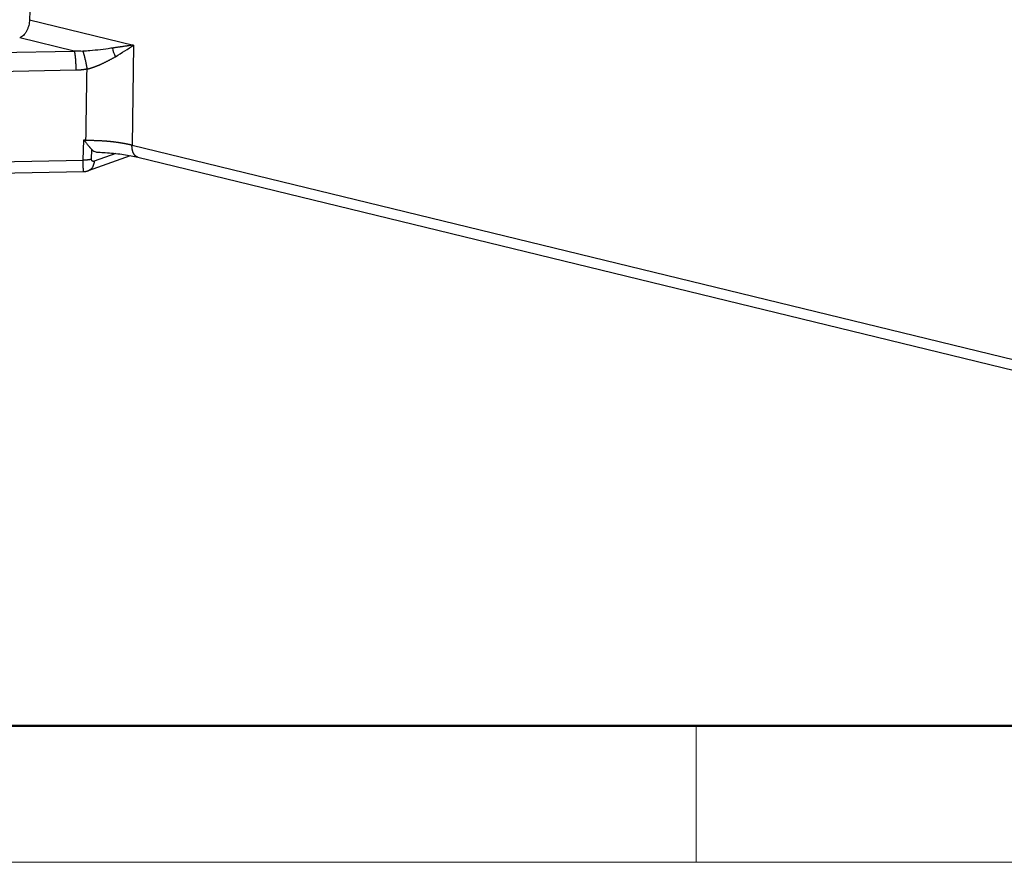
# Model space of a CAD drawing. Units: millimetres. Extents: x 3451 to 4193, y 481 to 1006.
# Drawn here: x 3531 to 3594, y 481 to 535 of the extents above; entities that cross this region are included whole.
import ezdxf

# ---------------------------------------------------------------- set-up
doc = ezdxf.new("R2010")
doc.units = ezdxf.units.MM
doc.header["$LTSCALE"] = 65.395
doc.layers.get('0').update_dxf_attribs({"linetype": 'CONTINUOUS', "lineweight": 30})
doc.layers.add('Dim', color=3, linetype='CONTINUOUS', lineweight=15)
doc.layers.add('图框', color=7, linetype='CONTINUOUS', lineweight=20)

# ---------------------------------------------------------------- blocks, each defined once
blk = doc.blocks.new('A4图框-NEW')
at = {"layer": '图框', "lineweight": 50}
blk.add_line((836.855, 484.035), (1126.929, 484.035), dxfattribs=at)
at = {"layer": '图框', "color": 6}
blk.add_line((882.948, 484.035), (882.948, 480.535), dxfattribs=at)
at = {"layer": '图框', "color": 1, "lineweight": 18}
blk.add_line((833.413, 480.535), (1130.412, 480.535), dxfattribs=at)

msp = doc.modelspace()

# ---------------------------------------------------------------- linework, layer by layer
at = {"color": 7, "linetype": 'Continuous'}
for p, q in [((3531.761, 534.862), (3538.429, 533.241)), ((3534.618, 532.85), (3531.13, 533.698)), ((3524.441, 532.665), (3534.618, 532.85)), ((3538.429, 533.241), (3538.331, 526.816)), ((3534.725, 531.62), (3524.548, 531.435)), ((3535.204, 525.858), (3535.251, 527.172)), ((3535.735, 525.923), (3535.757, 526.54)), ((3538.331, 526.816), (3595.735, 512.857)), ((3535.54, 525.19), (3538.237, 526.149)), ((3537.299, 526.286), (3535.904, 525.79)), ((3538.706, 526.052), (3596.111, 512.093)), ((3535.203, 525.842), (3524.4, 525.646)), ((3524.401, 525.662), (3535.204, 525.858)), ((3524.293, 524.936), (3535.238, 525.134))]:
    msp.add_line(p, q, dxfattribs=at)
msp.add_ellipse((3537.592, 532.744), major_axis=(-0.406, 0.914), ratio=0.402241, start_param=1.067499, end_param=1.671206, dxfattribs=at)
for points, degree, knots in [([(3538.916, 600.727), (3535.773, 598.068), (3534.538, 594.865), (3534.245, 594.105), (3534.063, 593.318), (3533.807, 592.211), (3533.759, 590.817), (3533.739, 590.252), (3533.606, 586.513), (3533.6, 586.359), (3532.991, 569.296), (3531.987, 541.18), (3531.761, 534.862)], 2, [0, 0, 0, 0.125, 0.125, 0.15, 0.15, 0.1875, 0.1875, 0.25, 0.25, 0.5, 0.5, 1, 1, 1]), ([(3531.761, 534.862), (3531.76, 534.8), (3531.754, 534.736), (3531.735, 534.609), (3531.722, 534.545), (3531.689, 534.419), (3531.669, 534.357), (3531.622, 534.239), (3531.595, 534.181), (3531.537, 534.074), (3531.505, 534.023), (3531.437, 533.931), (3531.401, 533.889), (3531.327, 533.816), (3531.288, 533.784), (3531.21, 533.732), (3531.17, 533.712), (3531.13, 533.698)], 3, [0, 0, 0, 0, 0.125, 0.125, 0.25, 0.25, 0.375, 0.375, 0.5, 0.5, 0.625, 0.625, 0.75, 0.75, 0.875, 0.875, 1, 1, 1, 1]), ([(3534.619, 532.842), (3534.619, 532.841), (3534.621, 532.838), (3534.623, 532.833), (3534.624, 532.828), (3534.626, 532.823), (3534.628, 532.817), (3534.63, 532.812), (3534.632, 532.805), (3534.634, 532.799), (3534.636, 532.792), (3534.638, 532.785), (3534.64, 532.778), (3534.641, 532.771), (3534.643, 532.763), (3534.645, 532.754), (3534.647, 532.746), (3534.649, 532.737), (3534.651, 532.728), (3534.653, 532.718), (3534.655, 532.708), (3534.657, 532.698), (3534.659, 532.687), (3534.661, 532.676), (3534.663, 532.665), (3534.664, 532.653), (3534.666, 532.641), (3534.668, 532.629), (3534.67, 532.616), (3534.672, 532.603), (3534.674, 532.589), (3534.676, 532.576), (3534.678, 532.561), (3534.679, 532.547), (3534.681, 532.532), (3534.683, 532.516), (3534.685, 532.501), (3534.687, 532.484), (3534.689, 532.468), (3534.69, 532.451), (3534.692, 532.434), (3534.694, 532.416), (3534.695, 532.398), (3534.697, 532.38), (3534.699, 532.361), (3534.7, 532.342), (3534.702, 532.323), (3534.704, 532.303), (3534.705, 532.283), (3534.707, 532.263), (3534.708, 532.242), (3534.709, 532.221), (3534.711, 532.199), (3534.712, 532.178), (3534.713, 532.156), (3534.715, 532.133), (3534.716, 532.111), (3534.717, 532.088), (3534.718, 532.065), (3534.719, 532.042), (3534.72, 532.018), (3534.721, 531.994), (3534.722, 531.97), (3534.722, 531.946), (3534.723, 531.922), (3534.724, 531.897), (3534.724, 531.872), (3534.725, 531.847), (3534.725, 531.822), (3534.725, 531.797), (3534.726, 531.772), (3534.726, 531.747), (3534.726, 531.721), (3534.726, 531.696), (3534.725, 531.67), (3534.725, 531.645), (3534.725, 531.628), (3534.725, 531.619)], 3, [0, 0, 0, 0, 0.009666, 0.01943, 0.029293, 0.039254, 0.049314, 0.059473, 0.06973, 0.080086, 0.09054, 0.101094, 0.111746, 0.122497, 0.133347, 0.144296, 0.155344, 0.16649, 0.177736, 0.189081, 0.200524, 0.212067, 0.223709, 0.23545, 0.24729, 0.259229, 0.271267, 0.283405, 0.295642, 0.307978, 0.320413, 0.332948, 0.345582, 0.358315, 0.371147, 0.384079, 0.39711, 0.410241, 0.423471, 0.4368, 0.450229, 0.463757, 0.477385, 0.491112, 0.504939, 0.518865, 0.532891, 0.547016, 0.561241, 0.575566, 0.58999, 0.604513, 0.619136, 0.633859, 0.648681, 0.663604, 0.678625, 0.693747, 0.708968, 0.724288, 0.739709, 0.755229, 0.770848, 0.786568, 0.802387, 0.818306, 0.834325, 0.850443, 0.866662, 0.88298, 0.899397, 0.915915, 0.932532, 0.949249, 0.966067, 0.982983, 1, 1, 1, 1]), ([(3537.074, 533.042), (3537.041, 533.037), (3536.578, 532.971), (3535.945, 532.887), (3535.333, 532.846), (3535.183, 532.839)], 3, [0, 0, 0, 0, 0.055041, 0.767937, 1, 1, 1, 1]), ([(3538.429, 533.241), (3538.415, 533.239), (3538.386, 533.235), (3538.34, 533.228), (3538.289, 533.221), (3538.232, 533.213), (3538.169, 533.203), (3538.101, 533.193), (3538.027, 533.182), (3537.947, 533.171), (3537.861, 533.158), (3537.776, 533.145), (3537.695, 533.133), (3537.618, 533.122), (3537.541, 533.111), (3537.464, 533.099), (3537.387, 533.088), (3537.309, 533.077), (3537.231, 533.065), (3537.153, 533.054), (3537.1, 533.046), (3537.074, 533.042)], 3, [0, 0, 0, 0, 0.031763, 0.06758, 0.107454, 0.151385, 0.199373, 0.251414, 0.307505, 0.367638, 0.431805, 0.499991, 0.556104, 0.61209, 0.667944, 0.723659, 0.779232, 0.834657, 0.889929, 0.945044, 1, 1, 1, 1]), ([(3535.448, 531.698), (3535.456, 531.7), (3535.471, 531.704), (3535.494, 531.71), (3535.517, 531.716), (3535.539, 531.722), (3535.562, 531.728), (3535.584, 531.735), (3535.607, 531.741), (3535.629, 531.748), (3535.652, 531.754), (3535.674, 531.761), (3535.696, 531.768), (3535.718, 531.775), (3535.74, 531.782), (3535.762, 531.789), (3535.784, 531.796), (3535.805, 531.803), (3535.827, 531.81), (3535.849, 531.818), (3535.87, 531.825), (3535.891, 531.832), (3535.912, 531.84), (3535.933, 531.847), (3535.954, 531.855), (3535.975, 531.863), (3535.996, 531.87), (3536.016, 531.878), (3536.037, 531.886), (3536.057, 531.894), (3536.077, 531.902), (3536.097, 531.91), (3536.117, 531.918), (3536.137, 531.926), (3536.157, 531.934), (3536.177, 531.942), (3536.197, 531.95), (3536.216, 531.958), (3536.235, 531.967), (3536.255, 531.975), (3536.274, 531.983), (3536.293, 531.991), (3536.312, 532), (3536.331, 532.008), (3536.35, 532.016), (3536.368, 532.025), (3536.387, 532.033), (3536.421, 532.049), (3536.47, 532.071), (3536.534, 532.101), (3536.597, 532.132), (3536.66, 532.163), (3536.723, 532.195), (3536.785, 532.226), (3536.847, 532.259), (3536.908, 532.291), (3536.969, 532.324), (3537.029, 532.357), (3537.089, 532.39), (3537.149, 532.423), (3537.208, 532.457), (3537.247, 532.479), (3537.267, 532.49)], 3, [0, 0, 0, 0, 0.011545, 0.023068, 0.034571, 0.04605, 0.057506, 0.068938, 0.080345, 0.091726, 0.103079, 0.114405, 0.125703, 0.13697, 0.148207, 0.159413, 0.170587, 0.181728, 0.192835, 0.203907, 0.214944, 0.225945, 0.236908, 0.247835, 0.258724, 0.269578, 0.280396, 0.291178, 0.301926, 0.31264, 0.323319, 0.333966, 0.344579, 0.355159, 0.365707, 0.376223, 0.386707, 0.397159, 0.407581, 0.417971, 0.42833, 0.438659, 0.448957, 0.459225, 0.469462, 0.47967, 0.489848, 0.499996, 0.535408, 0.570862, 0.606363, 0.641912, 0.67751, 0.713158, 0.748854, 0.784598, 0.820387, 0.85622, 0.892092, 0.928001, 0.963946, 1, 1, 1, 1]), ([(3535.251, 527.171), (3535.254, 527.167), (3535.259, 527.158), (3535.267, 527.145), (3535.275, 527.132), (3535.284, 527.119), (3535.297, 527.098), (3535.318, 527.067), (3535.348, 527.024), (3535.385, 526.972), (3535.428, 526.914), (3535.478, 526.851), (3535.521, 526.799), (3535.555, 526.76), (3535.576, 526.735), (3535.597, 526.711), (3535.617, 526.689), (3535.636, 526.668), (3535.655, 526.648), (3535.672, 526.629), (3535.688, 526.612), (3535.704, 526.595), (3535.718, 526.58), (3535.732, 526.565), (3535.745, 526.552), (3535.753, 526.543), (3535.757, 526.539)], 3, [0, 0, 0, 0, 0.016799, 0.033534, 0.050205, 0.066813, 0.083359, 0.130629, 0.189796, 0.260887, 0.343949, 0.439049, 0.546292, 0.589026, 0.630455, 0.670579, 0.709399, 0.746913, 0.783121, 0.818023, 0.851617, 0.883904, 0.914884, 0.944558, 0.972929, 1, 1, 1, 1]), ([(3538.331, 526.816), (3538.322, 526.818), (3538.305, 526.823), (3538.278, 526.829), (3538.252, 526.835), (3538.226, 526.841), (3538.199, 526.848), (3538.173, 526.854), (3538.146, 526.86), (3538.119, 526.865), (3538.093, 526.871), (3538.066, 526.877), (3538.039, 526.883), (3538.012, 526.888), (3537.985, 526.894), (3537.958, 526.899), (3537.923, 526.906), (3537.88, 526.914), (3537.829, 526.924), (3537.778, 526.933), (3537.727, 526.942), (3537.675, 526.951), (3537.622, 526.959), (3537.57, 526.968), (3537.517, 526.976), (3537.464, 526.984), (3537.41, 526.991), (3537.356, 526.999), (3537.302, 527.006), (3537.248, 527.013), (3537.193, 527.02), (3537.138, 527.026), (3537.083, 527.033), (3537.028, 527.039), (3536.972, 527.045), (3536.916, 527.05), (3536.86, 527.056), (3536.804, 527.061), (3536.748, 527.066), (3536.691, 527.07), (3536.635, 527.075), (3536.578, 527.079), (3536.521, 527.083), (3536.464, 527.087), (3536.407, 527.09), (3536.35, 527.094), (3536.293, 527.097), (3536.235, 527.099), (3536.178, 527.102), (3536.121, 527.104), (3536.064, 527.106), (3536.006, 527.108), (3535.949, 527.109), (3535.892, 527.111), (3535.834, 527.112), (3535.777, 527.113), (3535.72, 527.113), (3535.663, 527.114), (3535.606, 527.114), (3535.549, 527.113), (3535.492, 527.113), (3535.435, 527.113), (3535.397, 527.112), (3535.378, 527.112)], 3, [0, 0, 0, 0, 0.010474, 0.020921, 0.031343, 0.041739, 0.052108, 0.062452, 0.072769, 0.083061, 0.093326, 0.103566, 0.113779, 0.123966, 0.134127, 0.144263, 0.154372, 0.172968, 0.191555, 0.210132, 0.2287, 0.247258, 0.265807, 0.284347, 0.302877, 0.321397, 0.339908, 0.35841, 0.376902, 0.395384, 0.413857, 0.432321, 0.450775, 0.46922, 0.487655, 0.506081, 0.524497, 0.542904, 0.561301, 0.579689, 0.598068, 0.616437, 0.634796, 0.653146, 0.671487, 0.689818, 0.708139, 0.726452, 0.744754, 0.763048, 0.781331, 0.799606, 0.817871, 0.836126, 0.854372, 0.872609, 0.890836, 0.909054, 0.927262, 0.94546, 0.96365, 0.98183, 1, 1, 1, 1]), ([(3535.757, 526.539), (3535.796, 526.5), (3535.837, 526.467), (3535.922, 526.416), (3535.967, 526.398), (3536.042, 526.38), (3536.071, 526.376), (3536.101, 526.375)], 3, [0, 0, 0, 0, 0.38373, 0.38373, 0.76746, 0.76746, 1, 1, 1, 1]), ([(3538.706, 526.053), (3538.705, 526.053), (3538.701, 526.054), (3538.694, 526.056), (3538.685, 526.059), (3538.675, 526.062), (3538.665, 526.066), (3538.656, 526.069), (3538.646, 526.074), (3538.637, 526.078), (3538.627, 526.083), (3538.618, 526.088), (3538.609, 526.093), (3538.599, 526.099), (3538.59, 526.105), (3538.581, 526.112), (3538.572, 526.118), (3538.564, 526.125), (3538.555, 526.133), (3538.546, 526.14), (3538.538, 526.148), (3538.529, 526.157), (3538.521, 526.165), (3538.513, 526.174), (3538.505, 526.184), (3538.497, 526.193), (3538.489, 526.203), (3538.481, 526.214), (3538.474, 526.224), (3538.466, 526.235), (3538.459, 526.246), (3538.452, 526.258), (3538.445, 526.27), (3538.438, 526.282), (3538.432, 526.294), (3538.425, 526.307), (3538.419, 526.32), (3538.413, 526.334), (3538.407, 526.347), (3538.402, 526.361), (3538.396, 526.376), (3538.391, 526.39), (3538.386, 526.405), (3538.381, 526.42), (3538.376, 526.436), (3538.371, 526.451), (3538.367, 526.467), (3538.363, 526.484), (3538.359, 526.5), (3538.356, 526.517), (3538.352, 526.534), (3538.349, 526.551), (3538.346, 526.569), (3538.343, 526.587), (3538.341, 526.605), (3538.339, 526.623), (3538.337, 526.641), (3538.335, 526.66), (3538.333, 526.679), (3538.332, 526.698), (3538.331, 526.717), (3538.331, 526.737), (3538.33, 526.756), (3538.33, 526.776), (3538.33, 526.796), (3538.33, 526.81), (3538.331, 526.816)], 3, [0, 0, 0, 0, 0.002816, 0.01715, 0.031532, 0.045963, 0.060441, 0.074968, 0.089543, 0.104166, 0.118838, 0.133557, 0.148325, 0.163141, 0.178006, 0.192918, 0.207879, 0.222887, 0.237945, 0.25305, 0.268203, 0.283405, 0.298655, 0.313953, 0.329299, 0.344694, 0.360136, 0.375627, 0.391166, 0.406754, 0.422389, 0.438073, 0.453805, 0.469585, 0.485413, 0.50129, 0.517214, 0.533187, 0.549208, 0.565278, 0.581395, 0.597561, 0.613775, 0.630037, 0.646347, 0.662706, 0.679113, 0.695568, 0.712071, 0.728622, 0.745222, 0.76187, 0.778566, 0.79531, 0.812102, 0.828943, 0.845832, 0.862769, 0.879754, 0.896787, 0.913869, 0.930999, 0.948177, 0.965403, 0.982677, 1, 1, 1, 1]), ([(3535.735, 525.923), (3535.734, 525.922), (3535.73, 525.921), (3535.724, 525.919), (3535.717, 525.917), (3535.71, 525.915), (3535.703, 525.913), (3535.695, 525.91), (3535.686, 525.908), (3535.677, 525.906), (3535.667, 525.903), (3535.657, 525.9), (3535.646, 525.898), (3535.634, 525.895), (3535.621, 525.892), (3535.608, 525.89), (3535.594, 525.887), (3535.58, 525.885), (3535.564, 525.882), (3535.548, 525.88), (3535.531, 525.877), (3535.513, 525.875), (3535.495, 525.873), (3535.475, 525.871), (3535.455, 525.868), (3535.433, 525.867), (3535.411, 525.865), (3535.388, 525.863), (3535.365, 525.862), (3535.34, 525.861), (3535.314, 525.859), (3535.288, 525.859), (3535.261, 525.858), (3535.233, 525.858), (3535.214, 525.857), (3535.204, 525.857)], 3, [0, 0, 0, 0, 0.014247, 0.029491, 0.045735, 0.06298, 0.081227, 0.100478, 0.120733, 0.141993, 0.164258, 0.187529, 0.211806, 0.237089, 0.263378, 0.290672, 0.318972, 0.348278, 0.378588, 0.409904, 0.442224, 0.475548, 0.509876, 0.545207, 0.581542, 0.618879, 0.657218, 0.69656, 0.736904, 0.778249, 0.820596, 0.863944, 0.908294, 0.953646, 1, 1, 1, 1]), ([(3535.904, 525.79), (3535.901, 525.789), (3535.897, 525.788), (3535.89, 525.786), (3535.883, 525.784), (3535.876, 525.782), (3535.869, 525.781), (3535.861, 525.78), (3535.854, 525.78), (3535.846, 525.78), (3535.839, 525.78), (3535.831, 525.781), (3535.823, 525.783), (3535.815, 525.785), (3535.807, 525.788), (3535.799, 525.792), (3535.791, 525.796), (3535.783, 525.802), (3535.775, 525.809), (3535.768, 525.817), (3535.761, 525.826), (3535.755, 525.835), (3535.75, 525.845), (3535.746, 525.855), (3535.743, 525.865), (3535.74, 525.876), (3535.738, 525.886), (3535.737, 525.896), (3535.736, 525.905), (3535.735, 525.914), (3535.735, 525.92), (3535.735, 525.923)], 3, [0, 0, 0, 0, 0.02853, 0.057683, 0.087484, 0.117957, 0.149128, 0.181027, 0.213681, 0.24712, 0.281378, 0.316486, 0.352478, 0.389392, 0.427263, 0.466131, 0.506035, 0.547016, 0.592968, 0.637213, 0.679691, 0.720354, 0.759156, 0.796062, 0.831042, 0.864076, 0.895152, 0.924268, 0.951432, 0.976665, 1, 1, 1, 1]), ([(3536.105, 526.372), (3536.231, 526.369), (3536.54, 526.356), (3537.024, 526.318), (3537.547, 526.261), (3538.041, 526.189), (3538.427, 526.116), (3538.642, 526.068), (3538.714, 526.051)], 3, [0, 0, 0, 0, 0.131879, 0.32549, 0.518477, 0.710383, 0.900645, 1, 1, 1, 1]), ([(3535.238, 525.134), (3535.237, 525.134), (3535.237, 525.134), (3535.236, 525.134), (3535.236, 525.135), (3535.235, 525.135), (3535.234, 525.136), (3535.234, 525.137), (3535.233, 525.138), (3535.232, 525.14), (3535.232, 525.141), (3535.231, 525.143), (3535.23, 525.145), (3535.23, 525.147), (3535.229, 525.149), (3535.228, 525.152), (3535.228, 525.154), (3535.227, 525.157), (3535.227, 525.16), (3535.226, 525.163), (3535.225, 525.166), (3535.225, 525.17), (3535.224, 525.173), (3535.224, 525.177), (3535.223, 525.181), (3535.223, 525.185), (3535.222, 525.189), (3535.222, 525.193), (3535.221, 525.198), (3535.221, 525.202), (3535.22, 525.207), (3535.22, 525.212), (3535.219, 525.217), (3535.219, 525.222), (3535.218, 525.227), (3535.218, 525.232), (3535.217, 525.238), (3535.217, 525.244), (3535.217, 525.249), (3535.216, 525.255), (3535.216, 525.261), (3535.215, 525.267), (3535.215, 525.273), (3535.214, 525.279), (3535.214, 525.286), (3535.214, 525.292), (3535.213, 525.299), (3535.213, 525.305), (3535.212, 525.312), (3535.212, 525.319), (3535.212, 525.326), (3535.211, 525.332), (3535.211, 525.34), (3535.211, 525.347), (3535.21, 525.354), (3535.21, 525.361), (3535.21, 525.368), (3535.209, 525.376), (3535.209, 525.383), (3535.209, 525.391), (3535.208, 525.399), (3535.208, 525.406), (3535.208, 525.414), (3535.208, 525.422), (3535.207, 525.43), (3535.207, 525.437), (3535.207, 525.445), (3535.206, 525.453), (3535.206, 525.461), (3535.206, 525.469), (3535.206, 525.478), (3535.205, 525.486), (3535.205, 525.494), (3535.205, 525.502), (3535.205, 525.51), (3535.205, 525.519), (3535.204, 525.527), (3535.204, 525.535), (3535.204, 525.544), (3535.204, 525.552), (3535.204, 525.561), (3535.204, 525.569), (3535.203, 525.578), (3535.203, 525.586), (3535.203, 525.595), (3535.203, 525.603), (3535.203, 525.612), (3535.203, 525.62), (3535.203, 525.629), (3535.203, 525.637), (3535.202, 525.646), (3535.202, 525.654), (3535.202, 525.663), (3535.202, 525.672), (3535.202, 525.68), (3535.202, 525.689), (3535.202, 525.697), (3535.202, 525.706), (3535.202, 525.714), (3535.202, 525.723), (3535.202, 525.732), (3535.202, 525.74), (3535.202, 525.749), (3535.202, 525.757), (3535.202, 525.766), (3535.202, 525.774), (3535.202, 525.783), (3535.202, 525.791), (3535.203, 525.8), (3535.203, 525.808), (3535.203, 525.816), (3535.203, 525.825), (3535.203, 525.833), (3535.203, 525.839), (3535.203, 525.842)], 3, [0, 0, 0, 0, 0.008085, 0.019202, 0.030278, 0.041314, 0.05231, 0.063266, 0.074181, 0.085057, 0.095892, 0.106687, 0.117442, 0.128157, 0.138832, 0.149467, 0.160062, 0.170617, 0.181132, 0.191606, 0.202041, 0.212436, 0.22279, 0.233105, 0.24338, 0.253615, 0.26381, 0.273965, 0.28408, 0.294155, 0.30419, 0.314186, 0.324142, 0.334057, 0.343933, 0.35377, 0.363566, 0.373323, 0.38304, 0.392717, 0.402354, 0.411952, 0.42151, 0.431028, 0.440507, 0.449946, 0.459345, 0.468705, 0.478025, 0.487306, 0.496547, 0.505749, 0.514911, 0.524033, 0.533116, 0.54216, 0.551164, 0.560129, 0.569054, 0.57794, 0.586787, 0.595594, 0.604362, 0.613091, 0.62178, 0.63043, 0.639041, 0.647613, 0.656146, 0.664639, 0.673093, 0.681508, 0.689884, 0.698221, 0.706519, 0.714778, 0.722998, 0.731179, 0.739321, 0.747424, 0.755488, 0.763514, 0.7715, 0.779448, 0.787357, 0.795227, 0.803059, 0.810852, 0.818606, 0.826322, 0.833999, 0.841637, 0.849237, 0.856798, 0.864321, 0.871806, 0.879252, 0.88666, 0.89403, 0.901361, 0.908654, 0.915909, 0.923125, 0.930304, 0.937444, 0.944546, 0.951611, 0.958637, 0.965625, 0.972576, 0.979489, 0.986363, 0.993201, 1, 1, 1, 1]), ([(3535.904, 525.79), (3535.903, 525.74), (3535.898, 525.691), (3535.88, 525.596), (3535.867, 525.551), (3535.833, 525.466), (3535.813, 525.427), (3535.765, 525.354), (3535.738, 525.322), (3535.678, 525.265), (3535.645, 525.241), (3535.595, 525.213), (3535.58, 525.206), (3535.564, 525.199)], 3, [0, 0, 0, 0, 0.184272, 0.184272, 0.368545, 0.368545, 0.552817, 0.552817, 0.737089, 0.737089, 0.921362, 0.921362, 1, 1, 1, 1])]:
    msp.add_open_spline(points, degree=degree, knots=knots, dxfattribs=at)
for points, degree in [([(3535.183, 532.832), (3534.995, 532.84), (3534.807, 532.844), (3534.619, 532.842)], 3), ([(3537.267, 532.49), (3537.695, 532.739), (3538.083, 532.998), (3538.429, 533.241)], 3), ([(3535.448, 531.698), (3535.089, 531.626), (3534.725, 531.62)], 2), ([(3535.378, 527.112), (3535.448, 531.698)], 1), ([(3535.251, 527.172), (3535.378, 527.112)], 1), ([(3535.237, 525.141), (3535.407, 525.13), (3535.562, 525.204)], 2)]:
    msp.add_open_spline(points, degree=degree, dxfattribs=at)
msp.add_rational_spline([(3535.183, 532.839), (3535.311, 532.467), (3535.448, 531.698)], [0.999943250545, 0.774332460417, 0.999993402272], degree=2, dxfattribs=at)

# ---------------------------------------------------------------- block references
at = {"layer": 'Dim', "xscale": 2.5, "yscale": 2.5, "zscale": 2.5}
msp.add_blockref('A4图框-NEW', (1367.135, -720.473), dxfattribs=at)

doc.saveas('drawing.dxf')
